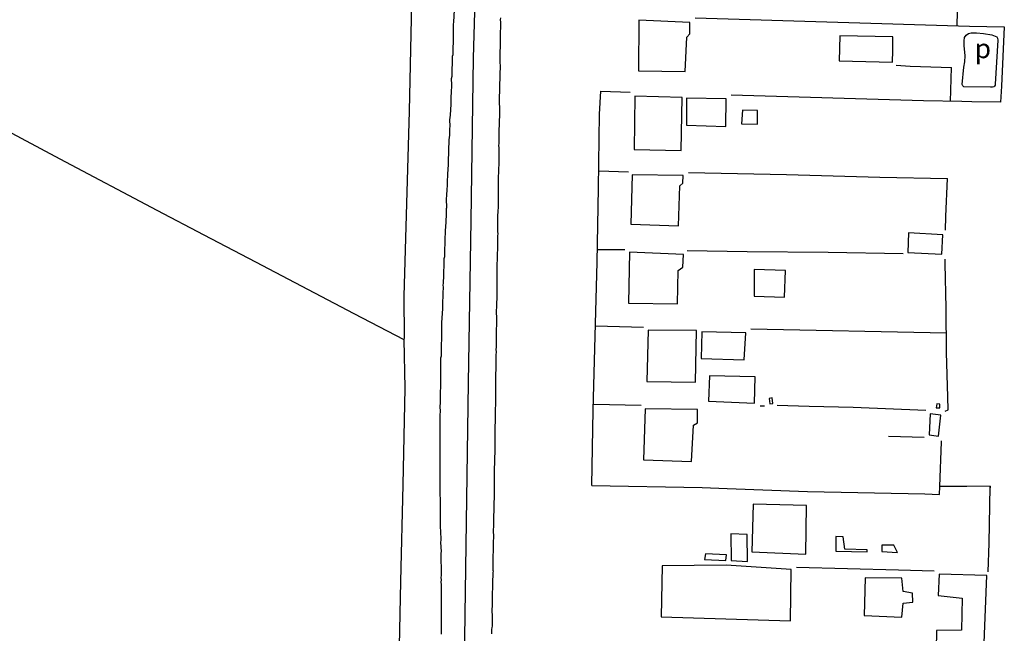
# Model space of a CAD drawing. Units: millimetres. Extents: x 181695 to 185553, y 1659319 to 1662640.
# Drawn here: x 182310 to 182437, y 1662326 to 1662405 of the extents above; entities that cross this region are included whole.
import ezdxf
from ezdxf.enums import TextEntityAlignment as Align

# ---------------------------------------------------------------- set-up
doc = ezdxf.new("R2010")
doc.units = ezdxf.units.MM
doc.header["$MEASUREMENT"] = 0
for name, color, linetype in [('V-EDIFICACAO', 2, 'Continuous'), ('V-EIXO_DE_LOGRADOURO', 3, 'Continuous'), ('V-LOTE', 1, 'Continuous'), ('V-NOME_DOS_LOGRADOUROS', 7, 'Continuous'), ('V-QUADRA', 41, 'Continuous'), ('V-TESTADA', 5, 'Continuous')]:
    doc.layers.add(name, color=color, linetype=linetype)

msp = doc.modelspace()

# ---------------------------------------------------------------- linework, layer by layer
at = {"layer": 'V-EDIFICACAO'}
for points in [[(182389.66, 1662404.93), (182389.63, 1662398.4), (182395.62, 1662398.32), (182395.83, 1662402.74), (182396.24, 1662403.18), (182396.24, 1662404.63), (182389.66, 1662404.93)], [(182435.11, 1662403.05), (182435.73, 1662402.8), (182435.85, 1662402.62), (182435.87, 1662402.37), (182435.55, 1662396.67), (182435.52, 1662396.55), (182435.45, 1662396.42), (182435.35, 1662396.35), (182435.19, 1662396.31), (182434.94, 1662396.29), (182431.49, 1662396.34), (182431.37, 1662396.48), (182431.27, 1662396.63), (182431.51, 1662398.87), (182431.62, 1662399.55), (182431.67, 1662400.34), (182431.55, 1662401.65), (182431.53, 1662402.25), (182431.57, 1662402.7), (182431.78, 1662403), (182432.1, 1662403.22), (182432.46, 1662403.28), (182433.14, 1662403.31), (182434.04, 1662403.23)], [(182415.54, 1662402.91), (182415.46, 1662399.69), (182422.31, 1662399.51), (182422.34, 1662401.03), (182422.35, 1662402.09), (182422.36, 1662402.76)], [(182389.15, 1662395.14), (182389.08, 1662388.25), (182395.09, 1662388.13), (182395.22, 1662394.97), (182389.15, 1662395.14)], [(182395.78, 1662394.9), (182395.79, 1662391.4), (182400.84, 1662391.25), (182400.9, 1662394.8), (182395.78, 1662394.9)], [(182402.99, 1662393.33), (182402.89, 1662391.56), (182404.93, 1662391.55), (182404.92, 1662393.29), (182402.99, 1662393.33)], [(182388.8, 1662385.01), (182388.64, 1662378.66), (182394.77, 1662378.44), (182394.93, 1662383.6), (182395.34, 1662383.95), (182395.37, 1662384.91), (182388.8, 1662385.01)], [(182424.38, 1662377.53), (182424.28, 1662375), (182428.65, 1662374.78), (182428.78, 1662377.28), (182424.38, 1662377.53)], [(182388.44, 1662375.03), (182388.33, 1662368.48), (182394.65, 1662368.37), (182394.71, 1662372.69), (182395.34, 1662373.11), (182395.39, 1662374.73), (182388.44, 1662375.03)], [(182404.52, 1662372.81), (182404.5, 1662369.38), (182408.41, 1662369.25), (182408.54, 1662372.68), (182404.52, 1662372.81)], [(182390.86, 1662365.01), (182390.7, 1662358.38), (182396.95, 1662358.28), (182397.1, 1662364.96), (182390.86, 1662365.01)], [(182397.76, 1662364.77), (182397.67, 1662361.34), (182403.21, 1662361.18), (182403.43, 1662364.64), (182397.76, 1662364.77)], [(182398.74, 1662359.12), (182398.62, 1662355.83), (182404.53, 1662355.59), (182404.62, 1662358.98), (182398.74, 1662359.12)], [(182406.83, 1662356.27), (182406.45, 1662356.19), (182406.51, 1662355.49), (182406.9, 1662355.53), (182406.83, 1662356.27)], [(182390.47, 1662354.88), (182390.27, 1662348.29), (182396.44, 1662348.08), (182396.68, 1662352.74), (182397.23, 1662353.07), (182397.23, 1662354.77), (182390.47, 1662354.88)], [(182428.03, 1662355.51), (182427.93, 1662354.99), (182428.39, 1662354.99), (182428.39, 1662355.46), (182428.03, 1662355.51)], [(182427.18, 1662354.21), (182427.05, 1662351.5), (182428.22, 1662351.33), (182428.54, 1662354.04), (182427.18, 1662354.21)], [(182411.25, 1662342.39), (182404.4, 1662342.59), (182404.19, 1662336.43), (182411.16, 1662336.13), (182411.25, 1662342.39)], [(182401.52, 1662338.74), (182401.56, 1662335.31), (182403.63, 1662335.19), (182403.61, 1662338.67), (182401.52, 1662338.74)], [(182415.01, 1662338.42), (182415.01, 1662336.52), (182419.06, 1662336.44), (182419.07, 1662336.71), (182416.19, 1662336.77), (182415.98, 1662338.35), (182415.01, 1662338.42)], [(182420.94, 1662337.3), (182420.94, 1662336.47), (182422.96, 1662336.34), (182422.49, 1662337.28), (182420.94, 1662337.3)], [(182398.24, 1662336.2), (182398.1, 1662335.45), (182400.85, 1662335.31), (182400.94, 1662336.04), (182398.24, 1662336.2)], [(182400.89, 1662334.73), (182392.68, 1662334.64), (182392.55, 1662328.05), (182409.18, 1662327.55), (182409.28, 1662334.15), (182400.89, 1662334.73)], [(182428.34, 1662333.54), (182428.21, 1662330.82), (182431.28, 1662330.45), (182431.21, 1662326.36), (182431.21, 1662326.36), (182427.99, 1662326.3), (182427.92, 1662323.84), (182434.09, 1662323.62), (182434.45, 1662333.39), (182428.34, 1662333.54)], [(182418.78, 1662333.1), (182418.66, 1662328.24), (182423.51, 1662328.04), (182423.67, 1662329.82), (182424.93, 1662329.96), (182424.9, 1662331.13), (182423.71, 1662331.34), (182423.51, 1662333.03), (182418.78, 1662333.1)]]:
    msp.add_lwpolyline(points, close=True, dxfattribs=at)
at = {"layer": 'V-EIXO_DE_LOGRADOURO'}
msp.add_lwpolyline([(182367.11, 1662316.38), (182367.43, 1662337.29), (182367.75, 1662358.2), (182368.07, 1662379.11), (182368.39, 1662400.02), (182368.98, 1662420.93), (182369.57, 1662441.84), (182370.16, 1662462.75), (182370.75, 1662483.66), (182370.98, 1662504.75), (182371.21, 1662525.84), (182371.53, 1662547.92), (182371.85, 1662570.09), (182372.71, 1662592.17), (182374.37, 1662640.29)], dxfattribs=at)
at = {"layer": 'V-LOTE'}
for points in [[(182364.71, 1662599.29), (182364.57, 1662588.33), (182364.32, 1662577.36), (182364.07, 1662566.39), (182363.82, 1662555.42), (182363.57, 1662544.45), (182363.32, 1662533.48), (182363.07, 1662522.51), (182362.73, 1662511.54), (182362.5, 1662500.86), (182362.21, 1662488.57), (182361.96, 1662480.73), (182361.92, 1662476.65), (182361.63, 1662464.73), (182361.34, 1662452.81), (182361.09, 1662440.89), (182360.84, 1662428.97), (182360.59, 1662417.05), (182360.34, 1662405.13), (182360.09, 1662393.21), (182359.75, 1662381.29), (182359.41, 1662369.37), (182359.43, 1662364.02), (182359.39, 1662363.78)], [(182160.91, 1662468.56), (182187.94, 1662454.75), (182191.52, 1662452.93), (182203.7, 1662446.36), (182215.97, 1662439.79), (182228.28, 1662433.22), (182240.64, 1662426.65), (182253.04, 1662420.08), (182265.49, 1662413.51), (182277.98, 1662406.94), (182290.25, 1662400.32), (182302.65, 1662393.7), (182315.14, 1662387.08), (182327.63, 1662380.46), (182333.68, 1662377.28)], [(182430.64, 1662404.19), (182431.1, 1662424.33)], [(182396.92, 1662405.23), (182432.23, 1662404.14), (182436.71, 1662404.05)], [(182436.71, 1662404.05), (182436.34, 1662396.41), (182436.2, 1662394.35), (182432.54, 1662394.41), (182431.24, 1662394.44)], [(182429.92, 1662398.79), (182424.58, 1662398.97), (182422.79, 1662399.08)], [(182429.78, 1662394.47), (182429.92, 1662398.81)], [(182383.61, 1662345), (182383.79, 1662354.68), (182384.04, 1662364.22), (182384.29, 1662373.76), (182384.45, 1662383.3), (182384.61, 1662392.84), (182384.77, 1662395.78)], [(182384.77, 1662395.78), (182388.54, 1662395.64)], [(182431.24, 1662394.44), (182426.31, 1662394.53), (182401.53, 1662395.26)], [(182384.49, 1662385.54), (182388.31, 1662385.4)], [(182396.05, 1662385.3), (182408.68, 1662385.03), (182420.68, 1662384.71), (182429.38, 1662384.53)], [(182429.12, 1662377.87), (182429.19, 1662379.65), (182429.38, 1662384.54)], [(182333.68, 1662377.28), (182340.3, 1662373.8), (182352.97, 1662367.14), (182359.39, 1662363.78)], [(182384.32, 1662375.37), (182387.87, 1662375.37)], [(182423.67, 1662374.82), (182414.04, 1662375), (182403.62, 1662375.09), (182395.87, 1662375.23)], [(182429.47, 1662354.71), (182429.45, 1662356.4), (182429.28, 1662362.11), (182429.22, 1662367.82), (182429.09, 1662373.6), (182429.08, 1662374.13)], [(182384.07, 1662365.55), (182390.27, 1662365.37)], [(182404.09, 1662365.18), (182429.25, 1662364.64)], [(182359.39, 1662363.78), (182359.52, 1662357.54), (182359.27, 1662345.07), (182358.98, 1662332.6), (182358.73, 1662320.13), (182358.53, 1662307.66), (182358.33, 1662295.15), (182358.13, 1662282.64), (182357.97, 1662270.13), (182357.63, 1662257.62), (182357.29, 1662245.11), (182357.22, 1662232.55), (182357.06, 1662219.99), (182356.77, 1662207.43), (182356.61, 1662194.87), (182356.36, 1662182.31), (182356.2, 1662169.75), (182355.95, 1662157.19), (182355.7, 1662144.63), (182355.45, 1662132.07), (182355.29, 1662119.51), (182355.04, 1662106.95), (182354.84, 1662094.39), (182354.86, 1662087.14)], [(182383.81, 1662355.46), (182389.96, 1662355.35)], [(182405.83, 1662355.22), (182405.28, 1662355.22)], [(182426.59, 1662354.65), (182417.26, 1662355.01), (182411.6, 1662355.17), (182407.48, 1662355.28)], [(182429.11, 1662354.55), (182429.48, 1662354.71)], [(182421.78, 1662351.35), (182426.39, 1662351.19)], [(182426.47, 1662343.92), (182428.36, 1662343.83), (182428.39, 1662344.84), (182428.62, 1662350.62), (182428.61, 1662350.73)], [(182383.61, 1662345), (182397.83, 1662344.73), (182401.04, 1662344.59), (182411.37, 1662344.23), (182426.47, 1662343.92)], [(182434.76, 1662337.61), (182434.84, 1662342.36), (182434.91, 1662344.9), (182431.89, 1662344.84), (182428.92, 1662344.84), (182428.39, 1662344.84)], [(182434.92, 1662344.67), (182434.93, 1662344.88)], [(182434.64, 1662333.85), (182434.74, 1662337.55)], [(182409.95, 1662334.47), (182423.1, 1662334.11), (182427.66, 1662333.97)]]:
    msp.add_lwpolyline(points, dxfattribs=at)
at = {"layer": 'V-QUADRA'}
for points in [[(182364.24, 1662325.83), (182364.24, 1662326.08), (182364.24, 1662326.34), (182364.24, 1662326.6), (182364.24, 1662326.75), (182364.24, 1662327.84), (182364.24, 1662328.12), (182364.24, 1662329.12), (182364.24, 1662329.55), (182364.24, 1662329.81), (182364.24, 1662330.11), (182364.26, 1662330.37), (182364.26, 1662330.62), (182364.26, 1662330.88), (182364.26, 1662331.18), (182364.26, 1662331.44), (182364.26, 1662331.74), (182364.26, 1662331.99), (182364.24, 1662332.25), (182364.22, 1662332.55), (182364.24, 1662332.81), (182364.22, 1662333.11), (182364.24, 1662333.37), (182364.24, 1662333.66), (182364.24, 1662333.92), (182364.24, 1662334.18), (182364.24, 1662334.44), (182364.24, 1662334.74), (182364.22, 1662334.99), (182364.22, 1662335.25), (182364.22, 1662335.55), (182364.22, 1662335.81), (182364.22, 1662336.11), (182364.22, 1662336.36), (182364.24, 1662336.43), (182364.19, 1662337.69), (182364.2, 1662337.93), (182364.15, 1662339.15), (182364.11, 1662339.58), (182364.11, 1662339.83), (182364.11, 1662340.09), (182364.11, 1662340.39), (182364.11, 1662340.65), (182364.11, 1662340.95), (182364.11, 1662341.2), (182364.11, 1662341.46), (182364.11, 1662341.72), (182364.11, 1662342.02), (182364.11, 1662342.27), (182364.11, 1662342.53), (182364.11, 1662342.83), (182364.11, 1662343.09), (182364.11, 1662343.39), (182364.09, 1662343.64), (182364.07, 1662343.9), (182364.07, 1662344.16), (182364.07, 1662344.46), (182364.07, 1662344.72), (182364.07, 1662345.01), (182364.07, 1662345.31), (182364.07, 1662345.57), (182364.07, 1662345.87), (182364.07, 1662346.13), (182364.07, 1662346.43), (182364.07, 1662346.69), (182364.07, 1662346.99), (182364.07, 1662347.13), (182364.07, 1662348.27), (182364.07, 1662348.42), (182364.07, 1662349.64), (182364.07, 1662350.07), (182364.07, 1662350.33), (182364.07, 1662350.58), (182364.07, 1662350.84), (182364.07, 1662350.84), (182364.07, 1662351.14), (182364.07, 1662351.4), (182364.07, 1662351.7), (182364.07, 1662351.95), (182364.07, 1662352.21), (182364.07, 1662352.51), (182364.07, 1662352.77), (182364.09, 1662353.07), (182364.09, 1662353.37), (182364.09, 1662353.62), (182364.09, 1662353.88), (182364.09, 1662354.18), (182364.13, 1662354.44), (182364.11, 1662354.69), (182364.09, 1662354.99), (182364.09, 1662355.25), (182364.11, 1662355.55), (182364.11, 1662355.85), (182364.11, 1662356.15), (182364.11, 1662356.41), (182364.11, 1662356.71), (182364.11, 1662356.96), (182364.13, 1662357.22), (182364.15, 1662357.48), (182364.15, 1662357.74), (182364.16, 1662357.84), (182364.17, 1662358.25), (182364.17, 1662358.85), (182364.16, 1662359.08), (182364.17, 1662360.22), (182364.19, 1662360.61), (182364.19, 1662360.86), (182364.19, 1662361.12), (182364.19, 1662361.42), (182364.24, 1662361.68), (182364.24, 1662361.93), (182364.24, 1662362.23), (182364.24, 1662362.49), (182364.26, 1662362.79), (182364.26, 1662363.09), (182364.26, 1662363.35), (182364.3, 1662363.6), (182364.3, 1662363.86), (182364.3, 1662364.16), (182364.32, 1662364.46), (182364.32, 1662364.76), (182364.32, 1662365.06), (182364.32, 1662365.32), (182364.32, 1662365.62), (182364.32, 1662365.87), (182364.32, 1662366.13), (182364.34, 1662366.43), (182364.34, 1662366.73), (182364.39, 1662367.03), (182364.39, 1662367.33), (182364.41, 1662367.63), (182364.41, 1662367.93), (182364.41, 1662368.23), (182364.41, 1662368.38), (182364.47, 1662369.6), (182364.47, 1662370.03), (182364.52, 1662370.28), (182364.52, 1662370.54), (182364.49, 1662370.8), (182364.5, 1662371.03), (182364.54, 1662372.04), (182364.56, 1662372.47), (182364.56, 1662372.77), (182364.6, 1662373.03), (182364.6, 1662373.33), (182364.62, 1662373.63), (182364.62, 1662373.93), (182364.62, 1662374.23), (182364.67, 1662374.48), (182364.67, 1662374.74), (182364.67, 1662375.04), (182364.69, 1662375.34), (182364.69, 1662375.64), (182364.71, 1662375.9), (182364.71, 1662376.2), (182364.71, 1662376.5), (182364.71, 1662376.79), (182364.73, 1662377.05), (182364.75, 1662377.31), (182364.75, 1662377.61), (182364.77, 1662377.91), (182364.82, 1662378.21), (182364.82, 1662378.47), (182364.84, 1662378.77), (182364.84, 1662379.02), (182364.84, 1662379.28), (182364.88, 1662379.58), (182364.88, 1662379.88), (182364.88, 1662380.14), (182364.9, 1662380.39), (182364.92, 1662380.69), (182364.93, 1662380.76), (182364.92, 1662381.93), (182364.96, 1662382.36), (182364.96, 1662382.62), (182364.96, 1662382.62), (182364.97, 1662382.92), (182364.97, 1662382.94), (182365.05, 1662383.82), (182365.05, 1662384.2), (182365.05, 1662384.46), (182365.09, 1662384.72), (182365.09, 1662384.98), (182365.09, 1662385.28), (182365.11, 1662385.58), (182365.11, 1662385.87), (182365.16, 1662386.17), (182365.14, 1662386.43), (182365.14, 1662386.69), (182365.14, 1662386.99), (182365.14, 1662387.25), (182365.18, 1662387.55), (182365.18, 1662387.85), (182365.18, 1662388.14), (182365.2, 1662388.4), (182365.22, 1662388.66), (182365.24, 1662388.96), (182365.26, 1662389.22), (182365.26, 1662389.52), (182365.29, 1662389.82), (182365.31, 1662390.12), (182365.31, 1662390.37), (182365.33, 1662390.67), (182365.35, 1662390.97), (182365.37, 1662391.23), (182365.37, 1662391.53), (182365.35, 1662391.83), (182365.35, 1662392.09), (182365.39, 1662392.39), (182365.41, 1662392.68), (182365.4, 1662392.75), (182365.48, 1662394.06), (182365.48, 1662394.44), (182365.5, 1662394.74), (182365.48, 1662394.8), (182365.54, 1662395.85), (182365.59, 1662396.28), (182365.59, 1662396.54), (182365.59, 1662396.84), (182365.56, 1662397.14), (182365.56, 1662397.4), (182365.61, 1662397.7), (182365.61, 1662398), (182365.61, 1662398.3), (182365.63, 1662398.55), (182365.65, 1662398.85), (182365.67, 1662399.11), (182365.69, 1662399.41), (182365.69, 1662399.67), (182365.69, 1662399.97), (182365.69, 1662400.27), (182365.74, 1662400.52), (182365.74, 1662400.78), (182365.74, 1662401.04), (182365.74, 1662401.34), (182365.76, 1662401.59), (182365.8, 1662401.89), (182365.78, 1662402.15), (182365.78, 1662402.45), (182365.78, 1662402.75), (182365.78, 1662403.05), (182365.78, 1662403.35), (182365.82, 1662403.61), (182365.82, 1662403.86), (182365.82, 1662404.12), (182365.82, 1662404.42), (182365.83, 1662404.65), (182365.91, 1662406.26)], [(182371.84, 1662405.23), (182371.82, 1662404.98), (182371.84, 1662404.68), (182371.86, 1662404.38), (182371.84, 1662404.12), (182371.84, 1662403.82), (182371.82, 1662403.56), (182371.82, 1662403.31), (182371.82, 1662403.01), (182371.82, 1662402.75), (182371.82, 1662402.45), (182371.82, 1662402.15), (182371.82, 1662401.89), (182371.8, 1662401.64), (182371.8, 1662401.34), (182371.77, 1662401.04), (182371.77, 1662400.78), (182371.77, 1662400.52), (182371.77, 1662400.27), (182371.77, 1662399.97), (182371.77, 1662399.71), (182371.75, 1662399.41), (182371.8, 1662399.15), (182371.8, 1662398.85), (182371.8, 1662398.6), (182371.77, 1662398.3), (182371.75, 1662398), (182371.75, 1662397.57), (182371.74, 1662396.52), (182371.73, 1662396.37), (182371.73, 1662395.98), (182371.69, 1662394.85), (182371.69, 1662394.66), (182371.69, 1662394.36), (182371.69, 1662394.1), (182371.71, 1662393.8), (182371.73, 1662393.54), (182371.73, 1662393.28), (182371.71, 1662393.03), (182371.71, 1662392.73), (182371.71, 1662392.43), (182371.69, 1662392.13), (182371.69, 1662392.13), (182371.69, 1662391.83), (182371.67, 1662391.57), (182371.67, 1662391.27), (182371.65, 1662390.97), (182371.65, 1662390.71), (182371.65, 1662390.46), (182371.65, 1662390.16), (182371.65, 1662389.86), (182371.63, 1662389.56), (182371.65, 1662389.3), (182371.63, 1662389.04), (182371.6, 1662388.79), (182371.63, 1662388.49), (182371.65, 1662388.23), (182371.65, 1662387.93), (182371.65, 1662387.67), (182371.65, 1662387.37), (182371.65, 1662387.07), (182371.63, 1662386.77), (182371.63, 1662386.52), (182371.63, 1662386.22), (182371.6, 1662385.96), (182371.58, 1662385.53), (182371.57, 1662384.57), (182371.56, 1662384.42), (182371.56, 1662384.12), (182371.56, 1662383.69), (182371.57, 1662382.77), (182371.56, 1662382.62), (182371.56, 1662382.36), (182371.56, 1662382.11), (182371.56, 1662381.81), (182371.56, 1662381.51), (182371.56, 1662381.25), (182371.54, 1662380.95), (182371.54, 1662380.69), (182371.52, 1662380.44), (182371.5, 1662380.14), (182371.48, 1662379.84), (182371.48, 1662379.58), (182371.48, 1662379.32), (182371.48, 1662379.06), (182371.48, 1662378.77), (182371.48, 1662378.51), (182371.48, 1662378.25), (182371.48, 1662377.99), (182371.48, 1662377.69), (182371.5, 1662377.39), (182371.48, 1662377.14), (182371.48, 1662376.84), (182371.48, 1662376.58), (182371.48, 1662376.32), (182371.48, 1662376.07), (182371.48, 1662375.81), (182371.48, 1662375.51), (182371.45, 1662375.25), (182371.43, 1662375), (182371.41, 1662374.74), (182371.41, 1662374.31), (182371.39, 1662373.26), (182371.39, 1662373.11), (182371.39, 1662372.68), (182371.39, 1662371.76), (182371.39, 1662371.66), (182371.39, 1662371.36), (182371.39, 1662371.1), (182371.39, 1662370.8), (182371.39, 1662370.54), (182371.39, 1662370.28), (182371.39, 1662370.03), (182371.39, 1662369.77), (182371.37, 1662369.51), (182371.37, 1662369.26), (182371.37, 1662368.96), (182371.35, 1662368.66), (182371.35, 1662368.4), (182371.33, 1662368.14), (182371.33, 1662367.89), (182371.3, 1662367.63), (182371.3, 1662367.33), (182371.3, 1662367.07), (182371.33, 1662366.82), (182371.35, 1662366.52), (182371.35, 1662366.26), (182371.35, 1662366), (182371.35, 1662365.74), (182371.33, 1662365.49), (182371.3, 1662365.23), (182371.3, 1662364.93), (182371.3, 1662364.67), (182371.3, 1662364.42), (182371.3, 1662364.12), (182371.3, 1662363.86), (182371.3, 1662363.56), (182371.3, 1662363.3), (182371.3, 1662363.05), (182371.28, 1662362.79), (182371.26, 1662362.49), (182371.28, 1662362.19), (182371.24, 1662361.76), (182371.24, 1662361.76), (182371.27, 1662360.58), (182371.26, 1662360.26), (182371.22, 1662359.04), (182371.22, 1662358.81), (182371.22, 1662358.55), (182371.22, 1662358.25), (182371.22, 1662357.99), (182371.22, 1662357.74), (182371.22, 1662357.48), (182371.22, 1662357.18), (182371.2, 1662356.88), (182371.2, 1662356.62), (182371.2, 1662356.36), (182371.2, 1662356.11), (182371.2, 1662355.81), (182371.22, 1662355.51), (182371.2, 1662355.25), (182371.18, 1662354.99), (182371.18, 1662354.74), (182371.18, 1662354.44), (182371.18, 1662354.18), (182371.18, 1662353.88), (182371.18, 1662353.62), (182371.18, 1662353.37), (182371.18, 1662353.07), (182371.13, 1662352.77), (182371.13, 1662352.51), (182371.13, 1662352.21), (182371.13, 1662351.95), (182371.13, 1662351.65), (182371.13, 1662351.35), (182371.11, 1662350.93), (182371.11, 1662349.51), (182371.09, 1662348.33), (182371.09, 1662348.23), (182371.09, 1662347.97), (182371.09, 1662347.67), (182371.05, 1662347.37), (182371.05, 1662347.11), (182371.05, 1662346.86), (182371.05, 1662346.56), (182371.05, 1662346.3), (182371.05, 1662346), (182371.05, 1662345.7), (182371.05, 1662345.44), (182371.03, 1662345.19), (182371.03, 1662344.89), (182371.05, 1662344.59), (182371.05, 1662344.33), (182371.03, 1662344.07), (182371.03, 1662343.77), (182371.03, 1662343.52), (182371.03, 1662343.22), (182371, 1662342.92), (182371, 1662342.66), (182371, 1662342.4), (182371, 1662342.15), (182371, 1662341.85), (182371, 1662341.55), (182370.96, 1662341.25), (182370.96, 1662340.99), (182370.96, 1662340.69), (182370.96, 1662340.43), (182370.96, 1662340), (182370.92, 1662338.95), (182370.94, 1662338.59), (182370.92, 1662337.45), (182370.92, 1662337.22), (182370.92, 1662336.92), (182370.92, 1662336.62), (182370.92, 1662336.36), (182370.88, 1662336.11), (182370.88, 1662335.81), (182370.88, 1662335.55), (182370.88, 1662335.25), (182370.88, 1662334.95), (182370.85, 1662334.65), (182370.85, 1662334.39), (182370.88, 1662334.09), (182370.9, 1662333.94), (182370.88, 1662333.79), (182370.85, 1662333.49), (182370.85, 1662333.19), (182370.83, 1662332.94), (182370.83, 1662332.64), (182370.83, 1662332.38), (182370.83, 1662332.08), (182370.83, 1662331.82), (182370.81, 1662331.57), (182370.79, 1662331.31), (182370.79, 1662331.01), (182370.79, 1662330.75), (182370.79, 1662330.5), (182370.79, 1662330.24), (182370.77, 1662329.81), (182370.75, 1662328.67), (182370.77, 1662328.35), (182370.79, 1662326.87), (182370.75, 1662326.68), (182370.7, 1662326.43), (182370.7, 1662326.43), (182370.7, 1662326.13), (182370.7, 1662325.87)]]:
    msp.add_lwpolyline(points, dxfattribs=at)
at = {"layer": 'V-TESTADA'}
for points in [[(182362.73, 1662511.54), (182362.5, 1662500.86), (182362.21, 1662488.57), (182361.96, 1662480.73), (182361.92, 1662476.65), (182361.63, 1662464.73), (182361.34, 1662452.81), (182361.09, 1662440.89), (182360.84, 1662428.97), (182360.59, 1662417.05), (182360.34, 1662405.13), (182360.09, 1662393.21), (182359.75, 1662381.29), (182359.41, 1662369.37), (182359.43, 1662364.02), (182359.39, 1662363.78), (182359.52, 1662357.54), (182359.27, 1662345.07), (182358.98, 1662332.6), (182358.73, 1662320.13)], [(182383.61, 1662345), (182383.79, 1662354.68), (182384.04, 1662364.22), (182384.29, 1662373.76), (182384.45, 1662383.3), (182384.61, 1662392.84), (182384.77, 1662395.78)]]:
    msp.add_lwpolyline(points, dxfattribs=at)

# ---------------------------------------------------------------- texts
at = {"layer": 'V-NOME_DOS_LOGRADOUROS'}
msp.add_text('p', height=2.5, dxfattribs=at).set_placement((182432.89, 1662399.25), align=Align.BOTTOM_LEFT)

doc.saveas('drawing.dxf')
